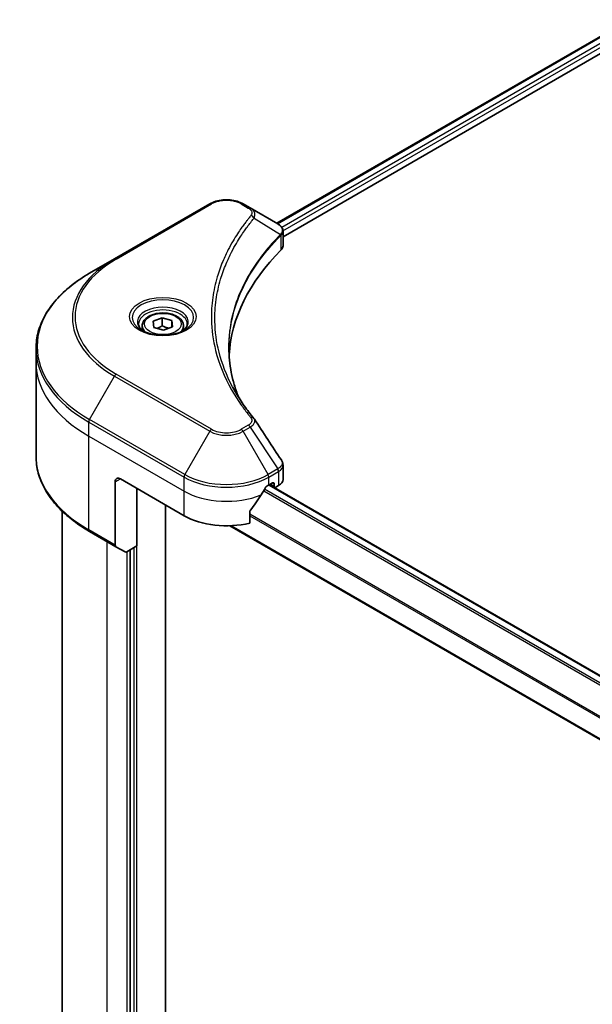
# Model space of a CAD drawing. Units: millimetres. Extents: x 72 to 8344, y 40 to 1586.
# Drawn here: x 754 to 849, y 742 to 906 of the extents above; entities that cross this region are included whole.
import ezdxf

# ---------------------------------------------------------------- set-up
doc = ezdxf.new("R2010")
doc.units = ezdxf.units.MM
doc.header["$LTSCALE"] = 5
doc.layers.add('Visible (ISO)', color=7, linetype='Continuous', lineweight=35)
doc.layers.add('Visible Narrow (ISO)', color=7, linetype='Continuous', lineweight=25)

msp = doc.modelspace()

# ---------------------------------------------------------------- linework, layer by layer
at = {"layer": 'Visible (ISO)'}
for p, q in [((796.5558, 872.2119), (855.334, 906.1476)), ((797.5798, 869.962), (856.9106, 904.2167)), ((785.3634, 875.4625), (769.4535, 866.2769)), ((792.1074, 874.7802), (790.9256, 875.4625)), ((792.1074, 874.7802), (796.7045, 872.126)), ((797.5798, 868.4713), (797.5798, 870.8439)), ((769.4535, 866.2769), (765.293, 863.8748)), ((774.1004, 855.1248), (774.1004, 854.3498)), ((775.9296, 855.9031), (777.4419, 856.4712)), ((776.0256, 854.8629), (775.9296, 855.9031)), ((777.4419, 856.4712), (779.0502, 855.9991)), ((777.4419, 855.1444), (777.4419, 856.4712)), ((779.0502, 855.9991), (779.1462, 854.9589)), ((779.0502, 854.9228), (779.0502, 855.9991)), ((780.9754, 855.1248), (780.9754, 854.3498)), ((777.6339, 854.3908), (776.0256, 854.8629)), ((779.1462, 854.9589), (777.6339, 854.3908)), ((756.3767, 849.0011), (756.3767, 851.3413)), ((756.3767, 833.3928), (756.3767, 849.0011)), ((797.5798, 829.5309), (797.5798, 831.9035)), ((769.583, 829.099), (769.583, 818.5938)), ((770.4668, 829.6093), (781.0734, 823.4856)), ((795.2156, 828.5887), (795.8343, 828.9459)), ((796.0995, 828.7928), (796.0995, 828.3845)), ((773.2069, 828.0273), (773.2069, 818.4335)), ((795.3254, 828.6521), (889.5868, 774.2303)), ((795.3709, 828.6783), (796.1771, 828.2129)), ((796.3646, 828.2314), (796.8476, 828.5103)), ((760.7517, 824.2195), (760.7517, 643.8563)), ((777.9799, 622.4991), (777.9799, 825.2716)), ((792.0479, 822.2526), (792.0479, 824.1829)), ((765.293, 820.8593), (769.7124, 818.3077)), ((788.7161, 821.804), (887.7461, 764.629)), ((771.2213, 817.4366), (769.7124, 818.3077)), ((773.2069, 818.4335), (771.5338, 817.4675)), ((772.0578, 817.7701), (772.0578, 631.5068))]:
    msp.add_line(p, q, dxfattribs=at)
for centre, major_axis, ratio, start_param, end_param in [((796.0382, 869.6351), (-0.9987, 2.6863), 0.76640476, 5.52785131, 5.52857845), ((795.0798, 868.4713), (2.5, 0), 0.57735027, 5.7600423, 6.28318531), ((853.5519, 849.0011), (-65, 0), 0.57735027, 5.7600423, 6.25033406), ((791.1215, 838.69), (1.8565, 0.4941), 0.82744179, 0.27049221, 0.36261393), ((770.4668, 828.5887), (-0.625, 1.0825), 0.57735027, 5.49778714, 7.06858347), ((795.8343, 828.6397), (0.1875, 0.3248), 0.57735027, 5.49778714, 7.06858347), ((795.0798, 829.5309), (2.5, 0), 0.57735027, 5.49778714, 6.28318531), ((788.1445, 833.2835), (-6.7987, -14.0248), 0.5228786, 1.36554168, 1.45917851), ((788.1445, 832.6712), (10, 0), 0.57735027, 5.45283607, 5.49778714), ((796.3646, 828.5376), (-0.1875, -0.3248), 0.57735027, 5.49778714, 7.06858347), ((788.1445, 833.2835), (-6.7987, -14.0248), 0.5228786, 1.15795131, 1.36554168), ((788.1445, 827.568), (10, 0), 0.57735027, 3.92699082, 5.11339037), ((770.0249, 818.849), (-0.3125, -0.5413), 0.57735027, 5.49778714, 6.28318531), ((771.5338, 817.9778), (-0.3125, -0.5413), 0.57735027, 0, 0.78539816)]:
    msp.add_ellipse(centre, major_axis=major_axis, ratio=ratio, start_param=start_param, end_param=end_param, dxfattribs=at)
for points, knots in [([(785.3634, 875.4625), (785.671, 875.6401), (786.0154, 875.7833), (786.751, 875.9997), (787.1421, 876.0726), (787.9408, 876.1457), (788.3482, 876.1457), (789.1469, 876.0726), (789.5381, 875.9997), (790.2736, 875.7833), (790.618, 875.6401), (790.9256, 875.4625)], [3.14159265, 3.14159265, 3.14159265, 3.14159265, 3.45575192, 3.45575192, 3.76991118, 3.76991118, 4.08407045, 4.08407045, 4.39822972, 4.39822972, 4.71238898, 4.71238898, 4.71238898, 4.71238898]), ([(796.7225, 872.1156), (796.8143, 872.0616), (796.9017, 872.0025), (797.0659, 871.873), (797.1428, 871.8025), (797.2832, 871.6481), (797.3468, 871.5641), (797.4552, 871.381), (797.5, 871.2817), (797.5624, 871.0701), (797.5798, 870.9577), (797.5798, 870.8439)], [0, 0, 0, 0, 0.023575597, 0.023575597, 0.047151194, 0.047151194, 0.070726791, 0.070726791, 0.094302388, 0.094302388, 0.117877985, 0.117877985, 0.117877985, 0.117877985]), ([(765.293, 863.8748), (764.1809, 863.2327), (763.1533, 862.5385), (761.2927, 861.0599), (760.4596, 860.2757), (759.01, 858.633), (758.3934, 857.7746), (757.3962, 856.0026), (757.0156, 855.0889), (756.5058, 853.2305), (756.3767, 852.2859), (756.3767, 851.3413)], [3.141592654, 3.141592654, 3.141592654, 3.141592654, 3.298672286, 3.298672286, 3.455751919, 3.455751919, 3.612831552, 3.612831552, 3.769911184, 3.769911184, 3.926990817, 3.926990817, 3.926990817, 3.926990817]), ([(774.1004, 855.1248), (774.1004, 855.339), (774.1509, 855.5523), (774.3449, 855.9637), (774.4949, 856.1592), (774.8904, 856.5271), (775.1462, 856.6939), (775.7318, 856.9714), (776.064, 857.08), (776.7631, 857.2267), (777.1298, 857.2652), (777.8628, 857.2704), (778.229, 857.2375), (778.9292, 857.1026), (779.2628, 857.0004), (779.8669, 856.7309), (780.137, 856.5631), (780.5754, 856.1718), (780.7468, 855.9487), (780.9328, 855.5183), (780.9754, 855.3219), (780.9754, 855.1248)], [2.14763977, 2.14763977, 2.14763977, 2.14763977, 2.41343414, 2.41343414, 2.70305865, 2.70305865, 3.03115356, 3.03115356, 3.36986443, 3.36986443, 3.70599762, 3.70599762, 4.04055702, 4.04055702, 4.37647247, 4.37647247, 4.71512472, 4.71512472, 5.04472436, 5.04472436, 5.28923243, 5.28923243, 5.28923243, 5.28923243]), ([(774.2556, 854.2311), (774.2135, 854.2612), (774.1731, 854.2916), (774.0165, 854.4161), (773.9148, 854.5125), (773.7451, 854.7048), (773.677, 854.8007), (773.572, 854.9873), (773.535, 855.0779), (773.4868, 855.2536), (773.4754, 855.3387), (773.4754, 855.4237)], [1.676424822, 1.676424822, 1.676424822, 1.676424822, 1.727875959, 1.727875959, 1.884955592, 1.884955592, 2.042035225, 2.042035225, 2.199114858, 2.199114858, 2.35619449, 2.35619449, 2.35619449, 2.35619449]), ([(781.6004, 855.4237), (781.6004, 855.3387), (781.5891, 855.2536), (781.5409, 855.0779), (781.5038, 854.9873), (781.3988, 854.8007), (781.3308, 854.7048), (781.161, 854.5125), (781.0594, 854.4161), (780.9027, 854.2916), (780.8623, 854.2612), (780.8202, 854.2311)], [5.497787144, 5.497787144, 5.497787144, 5.497787144, 5.654866776, 5.654866776, 5.811946409, 5.811946409, 5.969026042, 5.969026042, 6.126105674, 6.126105674, 6.177556812, 6.177556812, 6.177556812, 6.177556812]), ([(773.9108, 854.4122), (774.2565, 854.2126), (774.6649, 854.0374), (775.5708, 853.7607), (776.069, 853.6601), (777.1039, 853.5487), (777.6407, 853.5389), (778.6926, 853.6127), (779.2075, 853.6965), (780.1566, 853.9454), (780.5911, 854.11), (781.0336, 854.3384), (781.1004, 854.3749), (781.165, 854.4122)], [4.71238898, 4.71238898, 4.71238898, 4.71238898, 5.01119213, 5.01119213, 5.31351931, 5.31351931, 5.61874121, 5.61874121, 5.92425149, 5.92425149, 6.22732827, 6.22732827, 6.28318531, 6.28318531, 6.28318531, 6.28318531]), ([(790.1693, 843.2149), (790.1575, 843.2446), (790.1457, 843.2743), (789.8709, 843.9735), (789.6404, 844.6467), (789.245, 845.9984), (789.08, 846.677), (788.8161, 848.0379), (788.717, 848.7201), (788.5849, 850.0863), (788.5519, 850.7703), (788.5519, 851.4544)], [1.55499619, 1.55499619, 1.55499619, 1.55499619, 1.56799787, 1.56799787, 1.86071038, 1.86071038, 2.15342288, 2.15342288, 2.44613539, 2.44613539, 2.73884789, 2.73884789, 2.73884789, 2.73884789]), ([(789.1534, 844.9761), (789.3447, 844.6156), (789.5453, 844.2565), (789.965, 843.5415), (790.1841, 843.1856), (790.6407, 842.4774), (790.8782, 842.1251), (791.3713, 841.4244), (791.6269, 841.0759), (792.1561, 840.3833), (792.4253, 840.0445), (792.7123, 839.6968)], [4.024932757, 4.024932757, 4.024932757, 4.024932757, 4.185188705, 4.185188705, 4.345444652, 4.345444652, 4.5057006, 4.5057006, 4.665956547, 4.665956547, 4.826212494, 4.826212494, 4.826212494, 4.826212494]), ([(765.293, 820.8593), (764.1809, 821.5014), (763.1533, 822.1956), (761.2927, 823.6741), (760.4596, 824.4584), (759.01, 826.1011), (758.3934, 826.9595), (757.3962, 828.7315), (757.0156, 829.6452), (756.5058, 831.5036), (756.3767, 832.4482), (756.3767, 833.3928)], [1.570796327, 1.570796327, 1.570796327, 1.570796327, 1.727875959, 1.727875959, 1.884955592, 1.884955592, 2.042035225, 2.042035225, 2.199114858, 2.199114858, 2.35619449, 2.35619449, 2.35619449, 2.35619449]), ([(797.3049, 832.7641), (797.338, 832.7142), (797.3688, 832.6626), (797.4251, 832.5563), (797.4506, 832.5015), (797.4956, 832.3887), (797.515, 832.3307), (797.5467, 832.2121), (797.5589, 832.1514), (797.5755, 832.0284), (797.5798, 831.9661), (797.5798, 831.9035)], [0.0140408951, 0.0140408951, 0.0140408951, 0.0140408951, 0.027014678, 0.027014678, 0.0399884609, 0.0399884609, 0.0529622438, 0.0529622438, 0.0659360267, 0.0659360267, 0.0789098096, 0.0789098096, 0.0789098096, 0.0789098096]), ([(794.8907, 828.4093), (794.8559, 828.391), (794.8185, 828.3638), (794.7493, 828.2971), (794.7174, 828.2574), (794.6862, 828.2082), (794.6805, 828.1985), (794.6749, 828.1886)], [0.1356732242, 0.1356732242, 0.1356732242, 0.1356732242, 0.1469944231, 0.1469944231, 0.158315622, 0.158315622, 0.1609890322, 0.1609890322, 0.1609890322, 0.1609890322]), ([(792.1339, 824.4003), (792.1107, 824.3712), (792.0904, 824.339), (792.0573, 824.2643), (792.0479, 824.2213), (792.0479, 824.1829)], [-0.0201836507, -0.0201836507, -0.0201836507, -0.0201836507, -0.0112759257, -0.0112759257, 0, 0, 0, 0])]:
    msp.add_open_spline(points, degree=3, knots=knots, dxfattribs=at)
for points, weights in [([(777.4419, 855.1444), (776.9733, 854.8365), (776.5657, 854.7044)], [1, 1.09055410734, 1.07509634889]), ([(778.5278, 854.7266), (778.0184, 854.8227), (777.4419, 855.1444)], [1.06654738636, 1.10625711777, 1])]:
    msp.add_rational_spline(points, weights, degree=2, dxfattribs=at)
msp.add_open_spline([(792.8013, 839.5766), (794.3009, 837.3045), (795.8022, 835.0338), (797.3049, 832.7641)], degree=3, dxfattribs=at)
at = {"layer": 'Visible Narrow (ISO)'}
for p, q in [((796.6656, 872.1485), (855.4439, 906.0841)), ((856.1921, 905.4348), (797.3924, 871.4868)), ((797.5719, 870.978), (856.215, 904.8356)), ((769.766, 866.2459), (785.6759, 875.4315)), ((790.6131, 875.4315), (791.7949, 874.7492)), ((792.7482, 873.0517), (797.1662, 870.3502)), ((797.2454, 870.206), (797.2454, 867.7502)), ((785.6759, 837.8799), (769.766, 847.0655)), ((765.293, 839.5294), (769.4535, 846.7356)), ((769.4535, 846.7356), (785.3634, 837.5501)), ((765.1635, 836.7536), (765.1635, 839.0938)), ((765.1635, 839.0938), (781.0734, 829.9082)), ((781.2029, 830.3438), (765.293, 839.5294)), ((791.7949, 838.5623), (790.6131, 837.8799)), ((785.3634, 837.5501), (781.2029, 830.3438)), ((790.9256, 837.5501), (792.1074, 838.2324)), ((795.0861, 830.3438), (790.9256, 837.5501)), ((792.1074, 838.2324), (796.7045, 831.2782)), ((765.1635, 836.7536), (781.0734, 827.568)), ((765.1635, 821.1454), (765.1635, 836.7536)), ((796.7045, 831.2782), (795.0861, 830.3438)), ((795.2156, 829.9082), (796.834, 830.8426)), ((796.8476, 830.8504), (796.8476, 828.5103)), ((769.583, 829.099), (770.4668, 829.6093)), ((781.0734, 827.568), (781.0734, 829.9082)), ((795.2156, 828.5887), (795.2156, 829.9082)), ((796.0995, 828.3845), (795.4807, 828.7418)), ((795.8343, 828.9459), (796.0995, 828.7928)), ((773.2069, 618.3918), (773.2069, 828.0273)), ((781.0734, 823.4856), (781.0734, 827.568)), ((794.3672, 827.6518), (888.6344, 773.2266)), ((888.8218, 773.4638), (794.5174, 827.9105)), ((795.2156, 828.5887), (889.4988, 774.1542)), ((887.7461, 768.4841), (792.0479, 823.7355)), ((792.0479, 823.4685), (887.7461, 768.2172)), ((769.583, 818.5938), (765.1635, 821.1454)), ((887.7461, 764.7558), (788.9219, 821.812)), ((768.2571, 633.395), (768.2571, 819.1479)), ((771.5275, 817.464), (771.5275, 631.5068)), ((772.6766, 818.1273), (772.6766, 631.1496))]:
    msp.add_line(p, q, dxfattribs=at)
for centre, major_axis, ratio, start_param, end_param in [((785.6759, 874.9212), (-0.3125, 0.5413), 0.57735027, 5.49778714, 6.28318531), ((788.1445, 874.0063), (3.4911, 0), 0.57735027, 0.78539816, 2.35619449), ((790.6131, 874.9212), (0.3125, 0.5413), 0.57735027, 0, 0.78539816), ((791.7949, 874.2389), (0.3125, 0.5413), 0.57735027, 0, 0.78539816), ((792.2302, 872.9918), (0.4821, -0.3978), 0.7371107, 0.95417388, 2.11728116), ((796.6569, 870.345), (-0.443, 0.4408), 0.70765843, 3.75530177, 4.10367434), ((796.704, 870.3863), (0.3798, -0.4964), 0.7825254, 0.71441804, 1.11451017), ((786.3767, 856.6557), (-23.4911, 0), 0.57735027, 5.49778714, 7.06858347), ((786.3767, 856.5063), (-23.9331, 0), 0.57735027, 5.49778714, 7.06858347), ((769.766, 865.7356), (-0.3125, 0.5413), 0.57735027, 5.49778714, 6.28318531), ((786.3767, 851.7021), (-29.8169, 0), 0.57735027, 5.49778714, 7.06858347), ((777.5379, 856.5063), (-5.1294, 0), 0.57735027, 2.35619449, 7.06858347), ((777.5379, 855.7846), (4.2456, 0), 0.57735027, 5.59811367, 10.10984959), ((777.5379, 855.4237), (-4.0625, 0), 0.57735027, 3.14159265, 6.28318531), ((777.5379, 855.1248), (-3.4375, 0), 0.57735027, 0, 0.56017967), ((777.5379, 855.1248), (3.4375, 0), 0.57735027, 5.72300564, 6.28318531), ((786.3767, 851.3413), (-30, 0), 0.57735027, 0, 0.78539816), ((786.3767, 849.0011), (-30, 0), 0.57735027, 0, 0.78539816), ((769.766, 846.5552), (0.3125, 0.5413), 0.57735027, 0.78539816, 1.57079633), ((765.6055, 839.349), (0.3125, 0.5413), 0.57735027, 1.57079633, 2.35619449), ((791.7949, 838.052), (0.3125, -0.5413), 0.57735027, 1.57079633, 2.35619449), ((792.2302, 839.299), (0.4821, 0.3978), 0.7371107, 0, 1.02431149), ((785.6759, 837.3696), (-0.3125, -0.5413), 0.57735027, 3.92699082, 4.71238898), ((788.1445, 839.1557), (3.9331, 0), 0.57735027, 3.92699082, 5.49778714), ((788.1445, 839.3052), (-3.4911, 0), 0.57735027, 0.78539816, 2.35619449), ((790.6131, 837.3696), (0.3125, -0.5413), 0.57735027, 1.57079633, 2.35619449), ((786.3767, 833.3928), (-30, 0), 0.57735027, 0, 0.78539816), ((796.392, 831.0978), (-0.3125, 0.5413), 0.57735027, 3.92699082, 4.71238898), ((796.4056, 831.1055), (0.3081, -0.5438), 0.58272546, 0.79011911, 1.57603082), ((781.5154, 830.1634), (0.3125, 0.5413), 0.57735027, 1.57079633, 2.35619449), ((788.1445, 833.9907), (10, 0), 0.57735027, 3.92699082, 5.49778714), ((788.1445, 834.3515), (-9.8169, 0), 0.57735027, 0.78539816, 2.35619449), ((794.7736, 830.1634), (0.3125, -0.5413), 0.57735027, 0.78539816, 1.57079633), ((788.1445, 831.6505), (10, 0), 0.57735027, 3.92699082, 5.33033906), ((765.6055, 821.4005), (-0.3125, -0.5413), 0.57735027, 5.49778714, 6.28318531)]:
    msp.add_ellipse(centre, major_axis=major_axis, ratio=ratio, start_param=start_param, end_param=end_param, dxfattribs=at)
for centre, major_axis in [((777.5379, 856.6557), (5.5714, 0)), ((777.5379, 855.431), (3.0625, 0))]:
    msp.add_ellipse(centre, major_axis=major_axis, ratio=0.57735027, dxfattribs=at)
for points, knots in [([(791.7949, 874.7492), (791.8831, 874.6983), (791.9633, 874.6427), (792.1473, 874.4885), (792.2366, 874.3841), (792.3766, 874.1317), (792.4077, 873.9799), (792.3654, 873.7172), (792.3151, 873.6051), (792.2302, 873.5021)], [0, 0, 0, 0, 0.029936483, 0.029936483, 0.077834855, 0.077834855, 0.14010274, 0.14010274, 0.187502416, 0.187502416, 0.187502416, 0.187502416]), ([(792.7482, 873.0517), (792.8429, 873.2461), (792.8839, 873.4242), (792.8959, 873.8102), (792.8392, 874.0107), (792.6494, 874.3335), (792.5365, 874.4629), (792.3107, 874.6515), (792.2137, 874.7188), (792.1074, 874.7802)], [-0.187502416, -0.187502416, -0.187502416, -0.187502416, -0.14010274, -0.14010274, -0.077834855, -0.077834855, -0.029936483, -0.029936483, 0, 0, 0, 0]), ([(792.2302, 873.5021), (792.1685, 873.4274), (792.1071, 873.3525), (791.9718, 873.1859), (791.8979, 873.0941), (791.7182, 872.8683), (791.613, 872.7342), (791.3741, 872.425), (791.2412, 872.2496), (790.9408, 871.8449), (790.7748, 871.6153), (790.4018, 871.0851), (790.1974, 870.7839), (789.7421, 870.0879), (789.4958, 869.6921), (788.9757, 868.812), (788.707, 868.3266), (788.1179, 867.1859), (787.8105, 866.5284), (787.1721, 865.0063), (786.8618, 864.1389), (786.2661, 862.1322), (786.0161, 860.9894), (785.6816, 858.6251), (785.6081, 857.4031), (785.6699, 854.4569), (785.9039, 852.7334), (786.8924, 848.8072), (787.7822, 846.6159), (789.4519, 843.6699), (789.96, 842.864), (790.8897, 841.5277), (791.2869, 840.9916), (791.8241, 840.3092), (791.9453, 840.1579), (792.1218, 839.941), (792.1759, 839.8751), (792.2302, 839.8093)], [0, 0, 0, 0, 0.0344265, 0.0344265, 0.07650467, 0.07650467, 0.1377084, 0.1377084, 0.21727325, 0.21727325, 0.32070756, 0.32070756, 0.45517217, 0.45517217, 0.62997615, 0.62997615, 0.8417425, 0.8417425, 1.12477817, 1.12477817, 1.49272454, 1.49272454, 1.97105483, 1.97105483, 2.47873595, 2.47873595, 3.19579554, 3.19579554, 4.127973, 4.127973, 4.4843018, 4.4843018, 4.72660511, 4.72660511, 4.79590965, 4.79590965, 4.82621249, 4.82621249, 4.82621249, 4.82621249]), ([(789.1534, 844.9761), (788.1512, 846.8653), (787.3995, 848.799), (786.4816, 852.4467), (786.2498, 854.155), (786.1886, 857.0758), (786.2614, 858.2875), (786.5928, 860.6323), (786.8404, 861.7658), (787.4304, 863.7566), (787.7377, 864.6172), (788.3701, 866.1276), (788.6746, 866.7802), (789.2581, 867.9124), (789.5242, 868.3942), (790.0395, 869.2679), (790.2835, 869.6609), (790.7344, 870.3519), (790.9369, 870.651), (791.3064, 871.1775), (791.4709, 871.4056), (791.7684, 871.8074), (791.9, 871.9816), (792.1367, 872.2887), (792.2409, 872.422), (792.419, 872.6462), (792.4921, 872.7374), (792.6263, 872.9029), (792.6869, 872.9761), (792.7482, 873.0517)], [-4.02493276, -4.02493276, -4.02493276, -4.02493276, -3.19579554, -3.19579554, -2.47873595, -2.47873595, -1.97105483, -1.97105483, -1.49272454, -1.49272454, -1.12477817, -1.12477817, -0.8417425, -0.8417425, -0.62997615, -0.62997615, -0.45517217, -0.45517217, -0.32070756, -0.32070756, -0.21727325, -0.21727325, -0.1377084, -0.1377084, -0.07650467, -0.07650467, -0.0344265, -0.0344265, 0, 0, 0, 0]), ([(796.7045, 872.126), (796.7073, 872.1244), (796.71, 872.1229), (796.7154, 872.1197), (796.7182, 872.1181), (796.7209, 872.1165)], [-0.00153668531, -0.00153668531, -0.00153668531, -0.00153668531, -0.00076834266, -0.00076834266, -0.00000000001, -0.00000000001, -0.00000000001, -0.00000000001]), ([(796.7209, 872.1165), (797.0301, 871.9346), (797.2536, 871.7055), (797.4493, 871.2598), (797.468, 871.0528), (797.3787, 870.7072), (797.3158, 870.5717), (797.2201, 870.4344)], [0, 0, 0, 0, 0.087259675, 0.087259675, 0.154661595, 0.154661595, 0.196787795, 0.196787795, 0.196787795, 0.196787795]), ([(797.1662, 870.3502), (797.0196, 870.2026), (796.875, 870.0559), (796.386, 869.5498), (796.0502, 869.1885), (795.1165, 868.143), (794.5445, 867.4511), (792.0019, 864.1164), (790.5215, 861.3486), (788.9048, 856.3425), (788.5366, 854.1297), (788.4867, 850.148), (788.6812, 848.3796), (789.3577, 845.4837), (789.7164, 844.3467), (790.165, 843.2217)], [-5.47772979, -5.47772979, -5.47772979, -5.47772979, -5.40661912, -5.40661912, -5.23453446, -5.23453446, -4.91295092, -4.91295092, -3.70555522, -3.70555522, -2.7767893, -2.7767893, -2.03555087, -2.03555087, -1.55154, -1.55154, -1.55154, -1.55154]), ([(788.5519, 851.4544), (788.5519, 851.5448), (788.5525, 851.6352), (788.5813, 853.9385), (788.9489, 856.1504), (790.5632, 861.1561), (792.0414, 863.9249), (794.5805, 867.2626), (795.1518, 867.9552), (796.0842, 869.002), (796.4196, 869.3638), (796.908, 869.8706), (797.0525, 870.0182), (797.1987, 870.1652)], [2.73884789, 2.73884789, 2.73884789, 2.73884789, 2.7767893, 2.7767893, 3.70555522, 3.70555522, 4.91295092, 4.91295092, 5.23453446, 5.23453446, 5.40661912, 5.40661912, 5.47772979, 5.47772979, 5.47772979, 5.47772979]), ([(797.2201, 870.4344), (797.2114, 870.422), (797.2027, 870.409), (797.1847, 870.381), (797.1756, 870.3661), (797.1662, 870.3502)], [-0.007586184, -0.007586184, -0.007586184, -0.007586184, -0.003793092, -0.003793092, 0, 0, 0, 0]), ([(797.1987, 870.1652), (797.2065, 870.1731), (797.2144, 870.1803), (797.2299, 870.1938), (797.2377, 870.2001), (797.2454, 870.206)], [0, 0, 0, 0, 0.003793092, 0.003793092, 0.007586184, 0.007586184, 0.007586184, 0.007586184]), ([(797.2454, 870.206), (797.3612, 870.3014), (797.4492, 870.4098), (797.5547, 870.6273), (797.5795, 870.7346), (797.5795, 870.8439)], [-0.1967877948, -0.1967877948, -0.1967877948, -0.1967877948, -0.1546615949, -0.1546615949, -0.1178779852, -0.1178779852, -0.1178779852, -0.1178779852]), ([(792.2302, 839.8093), (792.2783, 839.751), (792.3153, 839.6896), (792.3838, 839.5264), (792.3987, 839.4223), (792.3753, 839.185), (792.3196, 839.0524), (792.1247, 838.7926), (791.9771, 838.6675), (791.7949, 838.5623)], [0, 0, 0, 0, 0.026852665, 0.026852665, 0.069816928, 0.069816928, 0.125670471, 0.125670471, 0.187504168, 0.187504168, 0.187504168, 0.187504168]), ([(792.1074, 838.2324), (792.3269, 838.3639), (792.5071, 838.5123), (792.7585, 838.8137), (792.8387, 838.9648), (792.898, 839.2312), (792.8964, 839.3468), (792.8463, 839.4968), (792.8269, 839.5378), (792.8013, 839.5766)], [-0.187504168, -0.187504168, -0.187504168, -0.187504168, -0.125670471, -0.125670471, -0.069816928, -0.069816928, -0.026852665, -0.026852665, -0.010060657, -0.010060657, -0.010060657, -0.010060657]), ([(797.305, 832.7641), (797.3322, 832.7229), (797.3553, 832.6805), (797.4325, 832.5056), (797.4535, 832.3671), (797.4232, 832.0506), (797.3477, 831.8733), (797.0981, 831.5538), (796.9286, 831.4105), (796.7209, 831.2879)], [0.014040895, 0.014040895, 0.014040895, 0.014040895, 0.029522231, 0.029522231, 0.076757801, 0.076757801, 0.138164041, 0.138164041, 0.196787795, 0.196787795, 0.196787795, 0.196787795]), ([(796.7209, 831.2879), (796.7182, 831.2863), (796.7154, 831.2847), (796.71, 831.2814), (796.7073, 831.2798), (796.7045, 831.2782)], [-0.00153668531, -0.00153668531, -0.00153668531, -0.00153668531, -0.00076834265, -0.00076834265, 0, 0, 0, 0]), ([(796.834, 830.8426), (796.8362, 830.8439), (796.8385, 830.8452), (796.843, 830.8478), (796.8453, 830.8491), (796.8476, 830.8504)], [0, 0, 0, 0, 0.00076834265, 0.00076834265, 0.00153668531, 0.00153668531, 0.00153668531, 0.00153668531]), ([(796.8476, 830.8504), (797.0779, 830.9815), (797.2625, 831.1422), (797.5142, 831.5015), (797.5797, 831.7003), (797.5798, 831.9035)], [-0.196787795, -0.196787795, -0.196787795, -0.196787795, -0.138164041, -0.138164041, -0.07890981, -0.07890981, -0.07890981, -0.07890981])]:
    msp.add_open_spline(points, degree=3, knots=knots, dxfattribs=at)

doc.saveas('drawing.dxf')
